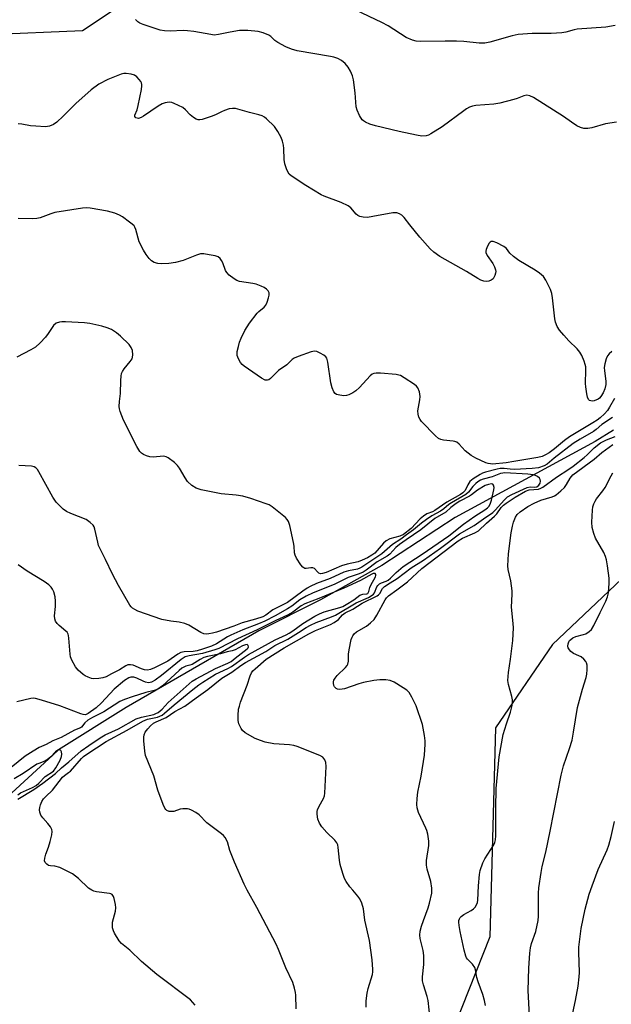
# Model space of a CAD drawing. Units: inches. Extents: x 1309763 to 1315764, y 533447 to 537448.
# Drawn here: x 1311658 to 1311857, y 536410 to 536740 of the extents above; entities that cross this region are included whole.
import ezdxf

# ---------------------------------------------------------------- set-up
doc = ezdxf.new("R2010")
doc.units = ezdxf.units.IN
doc.header["$MEASUREMENT"] = 0
for name, color, linetype in [('HYDRO-Single Line Stream', 4, 'Continuous'), ('NTRL-Trees', 3, 'Continuous'), ('Undefined', 1, 'Continuous')]:
    doc.layers.add(name, color=color, linetype=linetype)

msp = doc.modelspace()

# ---------------------------------------------------------------- linework, layer by layer
at = {"layer": 'HYDRO-Single Line Stream'}
msp.add_lwpolyline([(1311857.43, 536602.18), (1311851.21, 536598.4), (1311804.26, 536572.87), (1311779.67, 536556.81), (1311759.08, 536545.29), (1311738.47, 536534.88), (1311693.94, 536509.14), (1311671.28, 536494.93), (1311669.34, 536493.23), (1311647.18, 536473)], dxfattribs=at)
at = {"layer": 'NTRL-Trees'}
for points in [[(1311647.8, 536734.92, 0), (1311679.32, 536736.32, 0), (1311717.15, 536761.54, 0)], [(1312170.96, 536744.28, 0), (1312158.78, 536733.54, 0), (1312113.85, 536693.94, 0), (1312103.13, 536684.49, 0), (1312020.47, 536649.46, 0), (1312008.49, 536639.59, 0), (1311986.71, 536621.63, 0), (1311949.65, 536591.08, 0), (1311862.15, 536554.24, 0), (1311836.97, 536530.34, 0), (1311817.82, 536502.31, 0), (1311815.92, 536432.31, 0), (1311773.19, 536324.43, 0), (1311768.29, 536264.89, 0), (1311784.73, 536167.1, 0), (1311790, 536153.51, 0), (1311823.35, 536043.94, 0), (1311833.33, 536009.78, 0), (1311856.68, 535989.77, 0)]]:
    msp.add_polyline3d(points, dxfattribs=at)
at = {"layer": 'Undefined'}
for points, elevation in [([(1311857.91, 536737.91), (1311854.79, 536737.39), (1311845.19, 536736.67), (1311844.16, 536736.46), (1311841.44, 536735.69), (1311840.01, 536735.46), (1311836.44, 536735.26), (1311830.05, 536735.29), (1311825.39, 536734.92), (1311823.45, 536734.51), (1311815.96, 536732.35), (1311814.28, 536732.05), (1311812.36, 536732.05), (1311807.23, 536732.59), (1311804.68, 536732.72), (1311800.92, 536732.74), (1311792.68, 536732.6), (1311791.23, 536732.66), (1311789.95, 536733), (1311787.81, 536733.97), (1311781.84, 536737.82), (1311779.69, 536739), (1311770.96, 536743.1)], 478), ([(1311858.35, 536705.55), (1311854.66, 536704.98), (1311850.1, 536703.62), (1311848.76, 536703.44), (1311847.42, 536703.45), (1311846.35, 536703.73), (1311845.05, 536704.35), (1311843.28, 536705.47), (1311840.64, 536707.37), (1311830.57, 536713.75), (1311829.29, 536714.41), (1311828.33, 536714.58), (1311827.27, 536714.38), (1311825.11, 536713.48), (1311824, 536713.11), (1311819.22, 536711.88), (1311817.27, 536711.6), (1311811.23, 536711.11), (1311810.12, 536710.87), (1311809.1, 536710.5), (1311808.11, 536710.01), (1311807.14, 536709.35), (1311799.97, 536703.91), (1311796.13, 536701.58), (1311795.33, 536701.19), (1311794.51, 536700.96), (1311793.07, 536700.88), (1311791.31, 536701.15), (1311785.48, 536702.41), (1311777.51, 536704.31), (1311775.66, 536704.84), (1311774.17, 536705.51), (1311773.5, 536705.97), (1311773.11, 536706.35), (1311772.22, 536707.75), (1311771.38, 536709.52), (1311771.13, 536710.64), (1311770.76, 536715.35), (1311770.16, 536719.68), (1311769.83, 536721.09), (1311769.15, 536722.68), (1311768.43, 536723.93), (1311767.34, 536725.25), (1311766.11, 536726.23), (1311764.91, 536726.84), (1311763.59, 536727.28), (1311762.47, 536727.54), (1311751.31, 536729.5), (1311749.37, 536729.97), (1311747.52, 536730.75), (1311744.8, 536732.29), (1311743.84, 536732.94), (1311742.42, 536734.21), (1311741.74, 536734.67), (1311739.89, 536735.47), (1311738.21, 536735.93), (1311734.72, 536736.28), (1311731.97, 536736.22), (1311728.8, 536735.73), (1311724.94, 536734.88), (1311723.48, 536734.75), (1311722.3, 536734.88), (1311716.69, 536735.9), (1311714.5, 536736.2), (1311713.03, 536736.23), (1311708.74, 536736.07), (1311706.75, 536736.2), (1311705.35, 536736.43), (1311699.61, 536738.31), (1311698.55, 536738.72), (1311697.83, 536739.13), (1311697.02, 536739.91)], 476), ([(1311856.82, 536628.55), (1311855.92, 536627.81), (1311855.4, 536627.15), (1311854.94, 536626.1), (1311854.45, 536624.42), (1311854.3, 536623.28), (1311854.37, 536622.13), (1311854.8, 536618.69), (1311854.81, 536617.57), (1311854.48, 536616.02), (1311853.91, 536614.72), (1311853.17, 536613.52), (1311852.64, 536612.96), (1311852.2, 536612.64), (1311850.85, 536612.07), (1311850.3, 536611.97), (1311849.78, 536612), (1311849.33, 536612.17), (1311848.96, 536612.53), (1311848.65, 536613.26), (1311848.41, 536614.38), (1311848.05, 536616.71), (1311847.96, 536617.84), (1311848.09, 536622.31), (1311848.05, 536623.45), (1311847.88, 536624.29), (1311847.51, 536625.38), (1311846.74, 536627.27), (1311846.07, 536628.41), (1311845.15, 536629.46), (1311842.43, 536632.16), (1311840.68, 536634.06), (1311839.22, 536635.79), (1311838.48, 536637), (1311837.98, 536638.39), (1311837.72, 536639.54), (1311836.95, 536646.6), (1311836.72, 536648.05), (1311836.23, 536649.4), (1311834.68, 536652.53), (1311833.87, 536653.71), (1311832.56, 536654.86), (1311831.1, 536655.83), (1311825.62, 536659.16), (1311823.8, 536660.47), (1311822.6, 536661.59), (1311821.51, 536663.17), (1311820.62, 536663.83), (1311818.29, 536665.02), (1311817.01, 536665.53), (1311816.34, 536665.55), (1311815.97, 536665.3), (1311815.65, 536664.9), (1311815.09, 536663.89), (1311814.64, 536662.82), (1311814.52, 536662.29), (1311814.56, 536661.78), (1311815.03, 536660.77), (1311816.89, 536658.07), (1311817.47, 536657.04), (1311817.84, 536655.96), (1311817.91, 536655.41), (1311817.86, 536654.89), (1311817.63, 536654.12), (1311817.28, 536653.41), (1311816.97, 536653), (1311816.31, 536652.54), (1311815.54, 536652.23), (1311814.73, 536652.08), (1311813.92, 536652.14), (1311812.87, 536652.47), (1311811.84, 536653.03), (1311808.12, 536655.46), (1311799.17, 536660.49), (1311797.09, 536661.87), (1311795.88, 536663.05), (1311792.46, 536666.95), (1311789.06, 536671.06), (1311787.14, 536673.54), (1311786.34, 536674.34), (1311785.66, 536674.8), (1311784.76, 536675.07), (1311783.36, 536675.08), (1311776.64, 536673.83), (1311774.91, 536673.58), (1311773.45, 536673.65), (1311772.32, 536673.91), (1311771.64, 536674.25), (1311771.08, 536674.69), (1311769.24, 536676.79), (1311768.37, 536677.47), (1311766.01, 536678.54), (1311760.38, 536680.72), (1311759.36, 536681.19), (1311754.24, 536684.27), (1311749.27, 536687.56), (1311748.62, 536688.13), (1311748.14, 536688.82), (1311747.69, 536689.88), (1311747.15, 536691.55), (1311746.9, 536692.97), (1311746.85, 536696.66), (1311746.75, 536697.78), (1311746.43, 536699.13), (1311745.89, 536700.4), (1311744.85, 536702.36), (1311743.65, 536704.03), (1311740.97, 536706.64), (1311740.31, 536707.17), (1311739.58, 536707.6), (1311738.46, 536707.97), (1311735.28, 536708.78), (1311731.41, 536709.94), (1311730.58, 536710.11), (1311729.56, 536710.14), (1311728.51, 536709.97), (1311726.91, 536709.47), (1311725.91, 536709.02), (1311723.95, 536707.96), (1311722.48, 536707.39), (1311719.47, 536706.47), (1311718.66, 536706.33), (1311718.14, 536706.34), (1311717.4, 536706.56), (1311716.5, 536707.13), (1311715.45, 536708.02), (1311713.83, 536709.69), (1311712.92, 536710.39), (1311710.05, 536711.81), (1311709.24, 536712.1), (1311708.42, 536712.2), (1311707.05, 536712.04), (1311705.99, 536711.65), (1311704.72, 536710.89), (1311699.76, 536707.53), (1311699, 536707.08), (1311698.05, 536706.81), (1311697.62, 536706.83), (1311697.22, 536707), (1311696.87, 536707.42), (1311696.85, 536707.91), (1311697.61, 536709.71), (1311698.01, 536711.08), (1311699.06, 536716.53), (1311699.21, 536717.66), (1311699.2, 536718.2), (1311699.07, 536718.71), (1311698.82, 536719.19), (1311698.33, 536719.86), (1311697.57, 536720.7), (1311696.69, 536721.34), (1311695.65, 536721.67), (1311694, 536721.9), (1311693.14, 536721.83), (1311692.31, 536721.62), (1311687.76, 536719.85), (1311684.82, 536718.23), (1311682.26, 536716.32), (1311677.01, 536711.75), (1311672.86, 536707.58), (1311670.69, 536705.53), (1311669.52, 536704.72), (1311668.27, 536704.15), (1311666.89, 536703.98), (1311663.61, 536704.13), (1311661.83, 536704.29), (1311658.91, 536704.88), (1311657.77, 536705.02)], 474), ([(1311857.67, 536612.81), (1311856.08, 536609.92), (1311855.36, 536608.78), (1311854.4, 536607.69), (1311852.95, 536606.38), (1311851.91, 536605.57), (1311850.47, 536604.63), (1311842.63, 536599.98), (1311840.94, 536598.7), (1311837.62, 536595.91), (1311835.78, 536594.63), (1311834.6, 536593.91), (1311833.41, 536593.37), (1311832.03, 536593.01), (1311823.93, 536591.72), (1311821.36, 536591.2), (1311816.84, 536590.84), (1311816.08, 536590.87), (1311815.33, 536591.02), (1311814.61, 536591.27), (1311811.17, 536592.83), (1311809.7, 536593.69), (1311807.64, 536595.29), (1311805.62, 536597.49), (1311804.79, 536598.15), (1311804.16, 536598.41), (1311803.59, 536598.54), (1311800.34, 536598.88), (1311799.48, 536599.04), (1311798.71, 536599.36), (1311797.64, 536600.28), (1311793.02, 536605.15), (1311792.5, 536605.83), (1311792.12, 536606.57), (1311791.87, 536607.61), (1311791.81, 536608.69), (1311792.47, 536612.37), (1311792.57, 536613.5), (1311792.29, 536615.11), (1311791.81, 536616.36), (1311791.3, 536616.99), (1311790.63, 536617.53), (1311787.19, 536619.79), (1311785.93, 536620.5), (1311785.39, 536620.68), (1311784.54, 536620.84), (1311779.23, 536621.32), (1311777.77, 536621.36), (1311776.95, 536621.19), (1311776.45, 536620.94), (1311775.79, 536620.4), (1311772.2, 536616.51), (1311770.96, 536615.38), (1311769.95, 536614.72), (1311768.62, 536614.06), (1311767.79, 536613.81), (1311766.96, 536613.77), (1311765.55, 536613.94), (1311764.51, 536614.22), (1311764.07, 536614.47), (1311763.6, 536615.08), (1311763.04, 536616.38), (1311762.55, 536618.04), (1311761.58, 536625), (1311761.22, 536626.34), (1311760.93, 536626.78), (1311760.27, 536627.32), (1311758.99, 536628.08), (1311757.93, 536628.56), (1311757.12, 536628.68), (1311756.03, 536628.46), (1311751.64, 536626.93), (1311750.33, 536626.36), (1311749.66, 536625.87), (1311747.84, 536624.14), (1311745.04, 536622.28), (1311742.39, 536619.58), (1311741.74, 536619.09), (1311741.29, 536618.93), (1311740.56, 536618.99), (1311739.31, 536619.62), (1311733.51, 536623.67), (1311732.85, 536624.23), (1311732.3, 536624.9), (1311731.61, 536626.18), (1311731.21, 536627.25), (1311731.15, 536627.8), (1311731.22, 536628.63), (1311731.58, 536630.32), (1311731.97, 536631.71), (1311732.52, 536633.03), (1311733.78, 536635.61), (1311735.32, 536638.13), (1311737.88, 536641.45), (1311738.48, 536642.04), (1311740.22, 536643.48), (1311740.77, 536644.14), (1311741.24, 536645.2), (1311741.7, 536646.62), (1311741.9, 536647.47), (1311741.9, 536648.27), (1311741.56, 536648.96), (1311741, 536649.56), (1311740.28, 536650.03), (1311739.2, 536650.52), (1311737.52, 536651.14), (1311736.41, 536651.45), (1311732, 536652.05), (1311731.1, 536652.38), (1311730.12, 536652.99), (1311728.49, 536654.23), (1311727.69, 536655.05), (1311727.27, 536655.81), (1311726.31, 536658.32), (1311725.92, 536659.12), (1311725.45, 536659.83), (1311724.83, 536660.34), (1311723.77, 536660.69), (1311721.76, 536661.06), (1311720.02, 536661.32), (1311718.89, 536661.35), (1311717.53, 536660.96), (1311713.11, 536659.11), (1311710.54, 536658.5), (1311708.29, 536658.14), (1311705.67, 536657.98), (1311704.54, 536658.06), (1311703.28, 536658.45), (1311702.39, 536658.99), (1311701.64, 536659.74), (1311700.61, 536661.13), (1311699.73, 536662.61), (1311698.36, 536665.4), (1311697.22, 536669.49), (1311696.9, 536670.26), (1311696.59, 536670.71), (1311695.99, 536671.3), (1311695.08, 536672.02), (1311692.71, 536673.75), (1311691.72, 536674.36), (1311690.15, 536674.99), (1311687.63, 536675.68), (1311681.87, 536676.68), (1311680.73, 536676.75), (1311679.35, 536676.64), (1311670.03, 536675.17), (1311668.64, 536674.76), (1311665.07, 536673.49), (1311663.95, 536673.2), (1311662.5, 536673.1), (1311657.77, 536673.16)], 472), ([(1311857.07, 536606.44), (1311853.5, 536604.12), (1311851.54, 536602.44), (1311850.67, 536601.8), (1311846.23, 536599.2), (1311843.9, 536597.7), (1311837.52, 536592.83), (1311835.17, 536590.81), (1311834.17, 536590.25), (1311832.25, 536589.6), (1311830.11, 536589.37), (1311824.15, 536589.07), (1311822.76, 536589.13), (1311820.72, 536589.39), (1311819.36, 536589.34), (1311818.31, 536589.14), (1311814.48, 536588.14), (1311813.41, 536587.76), (1311812.63, 536587.36), (1311810.35, 536585.91), (1311809.25, 536584.98), (1311808.49, 536583.89), (1311807.59, 536582), (1311807.23, 536581.53), (1311806.88, 536581.22), (1311806.02, 536580.67), (1311801.45, 536578.08), (1311797.49, 536575.21), (1311796.69, 536574.81), (1311794.83, 536574.1), (1311793.67, 536573.41), (1311792.59, 536572.47), (1311789.57, 536569.27), (1311786.96, 536567.18), (1311785.68, 536566.65), (1311782.37, 536565.73), (1311781.15, 536565.11), (1311780.3, 536564.34), (1311777.3, 536561), (1311776.3, 536560.25), (1311774.87, 536559.42), (1311773.07, 536558.6), (1311771.75, 536558.1), (1311768.06, 536557.21), (1311766.15, 536556.67), (1311761.07, 536554.5), (1311759.78, 536554.1), (1311759.16, 536554.07), (1311758.58, 536554.25), (1311758.07, 536554.68), (1311757.14, 536555.8), (1311756.58, 536556.08), (1311755.84, 536556.07), (1311754.28, 536555.8), (1311753.81, 536555.85), (1311753.21, 536556.25), (1311752.52, 536557.09), (1311751.06, 536559.24), (1311750.58, 536560.25), (1311750.41, 536561.07), (1311750.24, 536563.35), (1311750.06, 536564.5), (1311748.86, 536570.24), (1311748.44, 536571.59), (1311747.97, 536572.28), (1311747.36, 536572.86), (1311742.86, 536576.51), (1311741.89, 536577.11), (1311740.85, 536577.53), (1311735.71, 536579.25), (1311733.04, 536580.06), (1311730.82, 536580.43), (1311725.81, 536580.9), (1311719.07, 536582.25), (1311717.38, 536582.75), (1311715.97, 536583.67), (1311714.51, 536584.99), (1311713.7, 536586.18), (1311711.84, 536589.47), (1311711.17, 536590.4), (1311710.12, 536591.37), (1311708.05, 536592.92), (1311707.32, 536593.31), (1311706.52, 536593.47), (1311703.02, 536593.15), (1311701.88, 536593.25), (1311700.77, 536593.58), (1311699.72, 536594.03), (1311699.04, 536594.53), (1311698.54, 536595.09), (1311697.55, 536596.73), (1311693, 536605.56), (1311691.93, 536608.52), (1311691.72, 536609.34), (1311691.61, 536610.17), (1311691.69, 536611.87), (1311692.09, 536614.46), (1311692.17, 536618.9), (1311692.27, 536620.34), (1311692.41, 536621.18), (1311692.69, 536621.91), (1311693.22, 536622.78), (1311695.32, 536625.2), (1311695.93, 536626.15), (1311696.08, 536626.67), (1311696.17, 536627.51), (1311696.08, 536628.92), (1311695.66, 536629.96), (1311694.97, 536630.89), (1311692.07, 536633.79), (1311690.75, 536634.91), (1311689.02, 536635.94), (1311687.56, 536636.59), (1311685.84, 536637.06), (1311681.76, 536637.98), (1311680.01, 536638.19), (1311673.59, 536638.54), (1311672.42, 536638.56), (1311671.58, 536638.48), (1311670.51, 536638.06), (1311669.62, 536637.37), (1311669.12, 536636.7), (1311667.81, 536634.6), (1311666.92, 536633.43), (1311665.07, 536631.48), (1311663.52, 536630.09), (1311662.02, 536629.17), (1311657.33, 536626.68)], 470), ([(1311795.95, 536404.69), (1311795.21, 536410.89), (1311794.85, 536412.29), (1311793.61, 536416.12), (1311793.34, 536417.48), (1311793.31, 536418.88), (1311793.77, 536422.94), (1311793.74, 536426.02), (1311793.52, 536427.67), (1311792.55, 536431.72), (1311792.45, 536432.81), (1311792.59, 536434.17), (1311793.03, 536435.81), (1311793.64, 536437.72), (1311795.18, 536441.97), (1311795.65, 536443.59), (1311796.4, 536446.91), (1311796.46, 536448.59), (1311796.17, 536450.81), (1311794.92, 536454.91), (1311794.67, 536456.25), (1311794.7, 536457.84), (1311795.48, 536462.93), (1311795.41, 536464.39), (1311795.07, 536466.74), (1311794.8, 536467.89), (1311794.49, 536468.71), (1311791.99, 536473.98), (1311791.53, 536475.54), (1311791.41, 536476.65), (1311791.5, 536478.71), (1311791.71, 536480.77), (1311792.84, 536486.1), (1311793.98, 536493.22), (1311794.26, 536496.9), (1311794.19, 536498.04), (1311793.95, 536499.75), (1311793.31, 536503.43), (1311791.25, 536509.75), (1311789.73, 536512.67), (1311788.82, 536514.19), (1311788.03, 536515.02), (1311786.82, 536515.82), (1311783.79, 536517.63), (1311782.48, 536518.23), (1311781.06, 536518.45), (1311779.03, 536518.49), (1311776.97, 536518.23), (1311773.57, 536517.55), (1311771.94, 536517.08), (1311767.22, 536515.47), (1311766.34, 536515.28), (1311765.39, 536515.25), (1311764.84, 536515.37), (1311764.34, 536515.58), (1311763.8, 536516.09), (1311763.6, 536516.55), (1311763.45, 536517.32), (1311763.46, 536517.84), (1311763.59, 536518.34), (1311763.99, 536519.03), (1311764.68, 536519.9), (1311767.48, 536522.58), (1311768.05, 536523.24), (1311768.31, 536523.72), (1311768.53, 536524.77), (1311768.53, 536527.08), (1311768.7, 536528.52), (1311769.44, 536531.94), (1311769.71, 536532.76), (1311769.96, 536533.23), (1311770.43, 536533.84), (1311771.18, 536534.54), (1311774.51, 536536.48), (1311775.85, 536537.56), (1311777.08, 536538.75), (1311778.03, 536540.13), (1311780.82, 536545.29), (1311781.3, 536546.01), (1311781.91, 536546.63), (1311784.77, 536548.68), (1311788.25, 536551.37), (1311793.06, 536555.8), (1311805.3, 536565.13), (1311806.69, 536565.98), (1311810.93, 536567.75), (1311812.12, 536568.48), (1311814.77, 536570.98), (1311817.51, 536573.33), (1311818.22, 536574.1), (1311819.73, 536576.25), (1311820.49, 536577), (1311821.43, 536577.72), (1311824.37, 536579.71), (1311827.87, 536581.78), (1311829.09, 536582.17), (1311832.21, 536582.46), (1311833, 536582.74), (1311833.7, 536583.13), (1311838.29, 536586.47), (1311842.42, 536589.11), (1311843.87, 536590.15), (1311847.51, 536592.99), (1311848.6, 536593.99), (1311850.85, 536596.27), (1311853.06, 536597.93), (1311855.07, 536598.98), (1311857.9, 536600.04)], 470), ([(1311814.42, 536409.23), (1311814.1, 536410.94), (1311813.61, 536412.92), (1311811.94, 536417.15), (1311811.57, 536418.57), (1311811.08, 536421.16), (1311810.83, 536421.98), (1311810.13, 536423.11), (1311808.39, 536424.76), (1311808.08, 536425.23), (1311807.86, 536425.75), (1311807.33, 536427.73), (1311805.93, 536434.06), (1311805.6, 536436.09), (1311805.51, 536437.23), (1311805.55, 536437.79), (1311805.69, 536438.25), (1311805.92, 536438.69), (1311806.25, 536439.07), (1311807.15, 536439.72), (1311809.7, 536441.13), (1311810.42, 536441.61), (1311811, 536442.23), (1311811.56, 536443.22), (1311811.76, 536443.76), (1311811.89, 536444.58), (1311812.07, 536449.41), (1311812.45, 536453.14), (1311812.72, 536454.55), (1311813.59, 536457.04), (1311814.18, 536458.38), (1311817.24, 536463.14), (1311817.59, 536463.88), (1311817.81, 536464.81), (1311817.9, 536466.16), (1311817.9, 536475.38), (1311818.05, 536482.06), (1311819.09, 536492.6), (1311820.42, 536500.15), (1311821.44, 536503.71), (1311822.83, 536507.66), (1311823.37, 536509.84), (1311823.51, 536510.94), (1311823.46, 536511.75), (1311823.28, 536512.83), (1311822.16, 536516.89), (1311821.97, 536518.29), (1311822.14, 536520.92), (1311822.85, 536525.44), (1311823.67, 536531.65), (1311823.83, 536535.91), (1311823.76, 536537.35), (1311823.12, 536542.8), (1311823.44, 536547.18), (1311823.44, 536548.35), (1311822.9, 536551.69), (1311822.01, 536555.52), (1311821.91, 536556.65), (1311822.17, 536560.78), (1311823.09, 536567.76), (1311823.47, 536569.99), (1311823.83, 536571.36), (1311824.49, 536572.99), (1311825.08, 536573.89), (1311826.04, 536574.81), (1311828.63, 536576.63), (1311830.73, 536577.77), (1311833.01, 536578.71), (1311836.83, 536579.87), (1311837.63, 536580.22), (1311838.11, 536580.53), (1311839.68, 536581.82), (1311840.92, 536583.03), (1311841.57, 536583.94), (1311842.82, 536586.14), (1311843.75, 536587.22), (1311850.86, 536592.5), (1311853.5, 536594.69), (1311857.13, 536597.45)], 472), ([(1311774.39, 536408.69), (1311774.48, 536410.75), (1311774.75, 536413.32), (1311775.09, 536414.97), (1311776.56, 536419.62), (1311776.69, 536420.47), (1311776.7, 536421.35), (1311776.46, 536424.57), (1311775.57, 536431.08), (1311773.93, 536437.89), (1311773.51, 536441.65), (1311772.99, 536443.53), (1311772.34, 536445.05), (1311771.66, 536445.95), (1311769.91, 536447.88), (1311769.01, 536448.99), (1311767.67, 536450.83), (1311767.13, 536451.81), (1311766.58, 536453.45), (1311765.76, 536456.54), (1311765.53, 536457.96), (1311765.05, 536462.26), (1311764.88, 536463.09), (1311764.59, 536463.82), (1311763.93, 536464.69), (1311761.24, 536467.3), (1311759.53, 536469.17), (1311758.75, 536470.37), (1311758.2, 536471.71), (1311757.96, 536473.42), (1311757.98, 536474.28), (1311758.08, 536474.84), (1311758.62, 536476.14), (1311760.12, 536478.62), (1311760.45, 536479.59), (1311760.61, 536480.42), (1311761.06, 536489.4), (1311760.93, 536490.77), (1311760.58, 536491.68), (1311759.88, 536492.5), (1311758.9, 536493.07), (1311751.29, 536496.15), (1311750.16, 536496.43), (1311748.7, 536496.62), (1311743.46, 536496.98), (1311740.56, 536497.55), (1311738.97, 536498.08), (1311737.19, 536498.82), (1311733.89, 536500.71), (1311733, 536501.43), (1311732.51, 536502.12), (1311731.78, 536503.71), (1311731.5, 536504.82), (1311731.48, 536506.55), (1311731.64, 536508.58), (1311731.9, 536509.67), (1311732.34, 536511), (1311734.48, 536516.69), (1311735.51, 536519.76), (1311735.98, 536520.81), (1311736.44, 536521.44), (1311737.17, 536522.19), (1311740.92, 536525.45), (1311746.96, 536529.18), (1311755.23, 536533.94), (1311757.4, 536534.99), (1311762.44, 536537.05), (1311763.71, 536537.71), (1311765.14, 536538.69), (1311766.54, 536540.26), (1311767.38, 536540.91), (1311769.91, 536542.15), (1311773.13, 536544.19), (1311778.14, 536546.65), (1311778.61, 536546.97), (1311778.99, 536547.37), (1311779.94, 536549.11), (1311780.58, 536549.76), (1311782.43, 536551.01), (1311784.8, 536552.45), (1311789.47, 536556.07), (1311793.63, 536558.63), (1311799.36, 536562.61), (1311805.76, 536567.48), (1311810.6, 536570.22), (1311813.73, 536572.48), (1311816.96, 536574.64), (1311817.72, 536575.34), (1311820.8, 536578.88), (1311821.83, 536579.81), (1311823.26, 536580.62), (1311828.4, 536582.94), (1311829.46, 536583.18), (1311831.01, 536583.09), (1311831.69, 536583.24), (1311832.33, 536583.72), (1311832.78, 536584.4), (1311832.95, 536585.08), (1311832.82, 536585.66), (1311832.52, 536586.11), (1311831.92, 536586.66), (1311831.23, 536587.04), (1311830.41, 536587.27), (1311828.61, 536587.45), (1311820.94, 536587.89), (1311820.22, 536587.83), (1311819.44, 536587.65), (1311816.66, 536586.61), (1311813.63, 536585.77), (1311812.83, 536585.47), (1311811.84, 536584.89), (1311811.19, 536584.34), (1311810.22, 536583.28), (1311808.7, 536581.4), (1311807.91, 536580.66), (1311803.01, 536577.87), (1311802.11, 536577.23), (1311800.53, 536575.85), (1311799.36, 536574.99), (1311796.43, 536573.43), (1311794.69, 536572.29), (1311793.02, 536571.06), (1311790.34, 536568.75), (1311787.99, 536567.1), (1311786.08, 536565.63), (1311783.25, 536563.84), (1311779.67, 536560.75), (1311773.01, 536556.22), (1311772.33, 536555.88), (1311771.52, 536555.62), (1311768.52, 536555.08), (1311766.97, 536554.62), (1311762.39, 536552.5), (1311757.83, 536550.75), (1311755.63, 536549.76), (1311754.63, 536549.21), (1311753.2, 536548.25), (1311748.03, 536544.43), (1311743.14, 536541.98), (1311740.74, 536540.11), (1311739.73, 536539.56), (1311737.36, 536538.77), (1311732.86, 536537.59), (1311730, 536536.43), (1311724.22, 536534.42), (1311722.92, 536534.08), (1311721.64, 536533.85), (1311720.9, 536533.79), (1311720.04, 536533.89), (1311718.99, 536534.34), (1311714.93, 536536.79), (1311713.63, 536537.37), (1311711.75, 536537.84), (1311708.98, 536538.11), (1311705.94, 536538.66), (1311697.86, 536541.51), (1311696.8, 536542.04), (1311696.08, 536542.52), (1311695.67, 536542.9), (1311695.17, 536543.54), (1311691.36, 536550.11), (1311689.31, 536553.92), (1311687.01, 536558.88), (1311684.72, 536563.51), (1311684.4, 536564.63), (1311683.46, 536569), (1311683.17, 536569.82), (1311682.88, 536570.3), (1311681.9, 536571.28), (1311680.51, 536572.25), (1311675.39, 536574.28), (1311673.94, 536574.98), (1311672.87, 536575.74), (1311671.44, 536577.05), (1311670.5, 536578.1), (1311669.36, 536579.78), (1311664.69, 536588.26), (1311664.22, 536588.99), (1311663.69, 536589.56), (1311663.06, 536589.91), (1311662.25, 536590.08), (1311657.91, 536590.37)], 468), ([(1311829.2, 536405.79), (1311828.73, 536414.21), (1311828.94, 536421.73), (1311829.33, 536426.8), (1311829.56, 536428.56), (1311829.91, 536429.98), (1311831.31, 536434.02), (1311832.11, 536437.78), (1311832.19, 536439.22), (1311832.18, 536446.95), (1311832.36, 536448.67), (1311833.13, 536453.83), (1311833.5, 536455.84), (1311834.65, 536460.69), (1311836.17, 536467.69), (1311839.78, 536486.5), (1311840.56, 536489.56), (1311842.61, 536495.45), (1311843.47, 536498.22), (1311843.97, 536500.87), (1311845.31, 536509.21), (1311846.97, 536515.37), (1311848.23, 536519.25), (1311848.46, 536520.4), (1311848.54, 536521.88), (1311848.51, 536523.35), (1311848.37, 536524.18), (1311848.14, 536524.66), (1311847.41, 536525.45), (1311846.5, 536526.13), (1311845.78, 536526.52), (1311843.99, 536527.27), (1311843.1, 536527.92), (1311842.58, 536528.55), (1311842.2, 536529.25), (1311842.09, 536529.75), (1311842.14, 536530.49), (1311842.39, 536531.21), (1311842.67, 536531.63), (1311843.06, 536532.02), (1311843.75, 536532.52), (1311844.76, 536533.01), (1311847.33, 536533.65), (1311848.06, 536533.92), (1311849.23, 536534.62), (1311849.96, 536535.33), (1311850.8, 536536.73), (1311852.88, 536541.07), (1311854.81, 536544.85), (1311855.38, 536546.34), (1311855.65, 536547.7), (1311855.92, 536550.88), (1311855.94, 536552.62), (1311855.42, 536556.72), (1311855.07, 536558.76), (1311854.7, 536559.86), (1311854.09, 536561.19), (1311851.35, 536565.93), (1311850.77, 536567.6), (1311850.26, 536569.59), (1311850.16, 536571.31), (1311850.29, 536575.34), (1311850.44, 536576.47), (1311850.78, 536577.47), (1311851.25, 536578.43), (1311851.69, 536579.13), (1311853.77, 536581.85), (1311854.56, 536583.02), (1311856.61, 536586.91), (1311857.2, 536587.9)], 474), ([(1311750.93, 536408.14), (1311750.86, 536412.69), (1311750.76, 536413.54), (1311750.43, 536414.99), (1311749.79, 536416.96), (1311747.5, 536421.91), (1311745, 536428.06), (1311744.2, 536429.81), (1311737.78, 536442.12), (1311734.52, 536447.92), (1311733.48, 536449.97), (1311730.24, 536457.29), (1311728.76, 536461.19), (1311727.88, 536464.11), (1311727.14, 536465.58), (1311726.6, 536466.22), (1311725.95, 536466.77), (1311721.01, 536470.44), (1311718.46, 536473.19), (1311717.32, 536473.98), (1311715.86, 536474.78), (1311715.09, 536475.08), (1311714.56, 536475.19), (1311712.92, 536475.23), (1311712.1, 536475.09), (1311709.92, 536474.33), (1311709.12, 536474.25), (1311708.33, 536474.35), (1311707.62, 536474.61), (1311707.24, 536474.93), (1311706.94, 536475.38), (1311706.35, 536476.7), (1311704.58, 536481.42), (1311703.22, 536486.22), (1311700.48, 536493.09), (1311700.21, 536494.53), (1311699.87, 536498.05), (1311699.82, 536499.21), (1311699.93, 536500.04), (1311700.35, 536500.91), (1311701.18, 536502.04), (1311702.13, 536503.06), (1311703.14, 536503.91), (1311704, 536504.37), (1311707.33, 536505.79), (1311710.31, 536507.79), (1311713.67, 536509.68), (1311717.41, 536512.44), (1311721.35, 536515.22), (1311726.03, 536519.06), (1311729.33, 536521.03), (1311732.42, 536523.25), (1311734.02, 536524.3), (1311740.78, 536528), (1311743.83, 536529.93), (1311748.19, 536532.14), (1311751.73, 536534.29), (1311754.36, 536536), (1311755.81, 536536.83), (1311757.64, 536537.68), (1311762.84, 536539.64), (1311764.1, 536540.19), (1311771.06, 536544.26), (1311775.22, 536546.13), (1311776.48, 536546.82), (1311776.9, 536547.17), (1311777.2, 536547.59), (1311777.98, 536549.69), (1311778.29, 536550.12), (1311778.86, 536550.66), (1311779.54, 536551.04), (1311781.1, 536551.51), (1311781.79, 536551.91), (1311782.61, 536552.62), (1311784.44, 536554.47), (1311786.85, 536556.43), (1311793.21, 536560.61), (1311802.15, 536566.8), (1311807.03, 536570.69), (1311810.84, 536573.32), (1311814.28, 536575.51), (1311815.17, 536576.2), (1311815.55, 536576.62), (1311816.01, 536577.34), (1311816.5, 536578.7), (1311817.27, 536582.17), (1311817.32, 536583.02), (1311817.19, 536583.77), (1311816.95, 536584.09), (1311816.46, 536584.2), (1311815.42, 536584.02), (1311814.35, 536583.61), (1311811.78, 536582.12), (1311809.8, 536580.57), (1311809.07, 536580.09), (1311805.83, 536578.38), (1311804.63, 536577.65), (1311802.83, 536576.27), (1311801.12, 536574.65), (1311797.42, 536572.53), (1311792.82, 536568.73), (1311787.83, 536565.45), (1311785.6, 536563.85), (1311784.41, 536562.84), (1311782.32, 536560.67), (1311781.46, 536559.92), (1311778.12, 536558.04), (1311774.38, 536555.25), (1311773.39, 536554.61), (1311772.1, 536554.01), (1311768.41, 536552.78), (1311763.68, 536550.46), (1311756.61, 536547.59), (1311754.31, 536546.55), (1311752.18, 536545.26), (1311749.48, 536543.22), (1311748.05, 536542.3), (1311743.93, 536539.94), (1311740.48, 536538.18), (1311738.29, 536537.22), (1311733.11, 536535.25), (1311729.02, 536533.44), (1311727.89, 536532.84), (1311724.19, 536530.54), (1311722.51, 536529.76), (1311719.6, 536528.71), (1311717.77, 536528.19), (1311716.44, 536528.02), (1311713.39, 536527.88), (1311712.33, 536527.62), (1311711.32, 536527.05), (1311707.92, 536524.71), (1311703.45, 536522.53), (1311702.11, 536521.96), (1311701.13, 536521.74), (1311700.13, 536521.83), (1311699.09, 536522.18), (1311696.25, 536523.38), (1311695.45, 536523.54), (1311694.91, 536523.54), (1311694.45, 536523.45), (1311693.81, 536523.19), (1311691.68, 536521.87), (1311689.06, 536520.43), (1311687.19, 536519.48), (1311686.1, 536519.08), (1311684.74, 536518.86), (1311683.09, 536518.83), (1311682.28, 536518.95), (1311681.22, 536519.31), (1311680.2, 536519.78), (1311679.49, 536520.22), (1311677.83, 536521.68), (1311676.96, 536522.78), (1311675.72, 536525.1), (1311675.29, 536526.18), (1311675.13, 536527.02), (1311674.76, 536532.48), (1311674.63, 536533.31), (1311674.47, 536533.83), (1311674.11, 536534.41), (1311673.73, 536534.83), (1311671.46, 536536.7), (1311670.85, 536537.31), (1311670.29, 536538.16), (1311670.03, 536538.87), (1311669.95, 536539.91), (1311670.25, 536543.03), (1311670.27, 536544.8), (1311670.12, 536546.26), (1311669.72, 536547.93), (1311669.25, 536548.93), (1311668.77, 536549.6), (1311667.98, 536550.34), (1311666.41, 536551.47), (1311660.77, 536554.87), (1311657.77, 536557)], 466), ([(1311717.04, 536409.38), (1311715.49, 536411.1), (1311704.19, 536419.63), (1311699.08, 536424.01), (1311695.12, 536427.77), (1311692.42, 536430.06), (1311691.63, 536430.93), (1311690.03, 536433.45), (1311689.67, 536434.23), (1311689.4, 536435.27), (1311689.32, 536436.38), (1311689.39, 536437.22), (1311690.32, 536440.85), (1311690.49, 536441.97), (1311690.38, 536443.1), (1311689.94, 536445.06), (1311689.68, 536445.84), (1311689.27, 536446.45), (1311688.85, 536446.7), (1311688.33, 536446.84), (1311683.96, 536447.38), (1311683.15, 536447.58), (1311682.46, 536447.86), (1311681.35, 536448.63), (1311678, 536451.86), (1311675.92, 536453.39), (1311673.54, 536454.64), (1311671.66, 536455.48), (1311670.04, 536455.93), (1311668.55, 536456.06), (1311667.91, 536456.22), (1311667.3, 536456.61), (1311666.81, 536457.14), (1311666.56, 536457.8), (1311666.63, 536458.6), (1311667.04, 536460), (1311667.89, 536462.28), (1311668.48, 536464.25), (1311669.07, 536466.51), (1311669.17, 536467.57), (1311669.05, 536468.22), (1311668.54, 536469.16), (1311667.67, 536470.26), (1311665.95, 536472.14), (1311665.34, 536473.06), (1311665, 536474.07), (1311664.89, 536474.86), (1311664.97, 536475.68), (1311665.17, 536476.48), (1311665.63, 536477.68), (1311666.2, 536478.57), (1311666.95, 536479.38), (1311669.2, 536481.45), (1311672.63, 536485.82), (1311673.23, 536486.36), (1311674.64, 536487.33), (1311675.25, 536487.84), (1311678.98, 536492.06), (1311679.69, 536492.72), (1311680.81, 536493.53), (1311687.22, 536497.77), (1311694.32, 536501.53), (1311699.56, 536504.61), (1311701.12, 536505.23), (1311704.46, 536505.98), (1311705.98, 536506.65), (1311706.81, 536507.25), (1311710.08, 536510.1), (1311716.31, 536515.24), (1311718.31, 536516.77), (1311719.69, 536517.72), (1311723.9, 536520.31), (1311728.02, 536522.23), (1311729.31, 536522.92), (1311733.62, 536526.08), (1311735.02, 536526.97), (1311743.94, 536531.86), (1311747.62, 536533.56), (1311748.62, 536534.09), (1311749.84, 536534.88), (1311753.18, 536537.36), (1311757.25, 536539.81), (1311758.81, 536540.63), (1311760.31, 536541.24), (1311765.56, 536542.74), (1311766.64, 536543.11), (1311767.77, 536543.7), (1311770.26, 536545.26), (1311772.27, 536546.9), (1311773.28, 536547.22), (1311774.67, 536547.26), (1311774.94, 536547.39), (1311775.12, 536547.59), (1311775.31, 536548.04), (1311775.66, 536549.43), (1311775.96, 536550.26), (1311777.55, 536552.97), (1311777.71, 536553.51), (1311777.63, 536553.85), (1311777.41, 536554.09), (1311777.22, 536554.14), (1311776.78, 536554.11), (1311776.31, 536553.96), (1311772.51, 536551.82), (1311766.98, 536549.26), (1311758.55, 536545.75), (1311753.81, 536544), (1311752.58, 536543.27), (1311749.81, 536541.17), (1311748.06, 536540.14), (1311744.1, 536538.32), (1311737.84, 536535.25), (1311731.32, 536532.27), (1311725.05, 536528.98), (1311723.66, 536528.47), (1311719.6, 536527.28), (1311715.03, 536526.56), (1311713.78, 536526.14), (1311712.39, 536525.26), (1311705.82, 536519.91), (1311703.7, 536518.39), (1311702.48, 536517.69), (1311702, 536517.54), (1311701.48, 536517.5), (1311700.44, 536517.67), (1311699.63, 536517.99), (1311697.51, 536519.06), (1311696.47, 536519.4), (1311695.54, 536519.41), (1311694.82, 536519.14), (1311693.44, 536518.2), (1311689.89, 536515.31), (1311685.71, 536510.78), (1311683.86, 536509.06), (1311681.21, 536507.17), (1311680.31, 536506.77), (1311679.52, 536506.81), (1311678.69, 536507.04), (1311671.72, 536509.75), (1311665.53, 536511.66), (1311663.52, 536512.21), (1311662.71, 536512.31), (1311661.92, 536512.25), (1311657.27, 536511.06)], 464), ([(1311657.67, 536478.44), (1311662.94, 536481.69), (1311665.97, 536483.77), (1311670.24, 536487.02), (1311672.28, 536488.92), (1311674.77, 536491), (1311678.87, 536494.64), (1311681.39, 536496.48), (1311685.27, 536499.05), (1311686.89, 536499.97), (1311691.39, 536502.08), (1311697.33, 536505.33), (1311699.05, 536505.92), (1311703.18, 536506.86), (1311703.94, 536507.13), (1311704.67, 536507.54), (1311706, 536508.58), (1311708.02, 536510.81), (1311709.02, 536511.79), (1311716.13, 536517.96), (1311717.44, 536518.78), (1311723.87, 536522.23), (1311728.08, 536524.08), (1311729.15, 536524.65), (1311730.55, 536525.69), (1311734.52, 536528.91), (1311734.82, 536529.23), (1311734.98, 536529.56), (1311734.91, 536530), (1311734.53, 536530.26), (1311733.92, 536530.21), (1311732.99, 536529.83), (1311730.48, 536528.55), (1311729.44, 536528.14), (1311727.84, 536527.82), (1311725.57, 536527.17), (1311721.24, 536526.27), (1311720.01, 536525.92), (1311718.78, 536525.33), (1311716.06, 536523.64), (1311715.32, 536523.35), (1311713.94, 536523.02), (1311713.26, 536522.74), (1311712.59, 536522.33), (1311711.68, 536521.6), (1311706.09, 536516.44), (1311704.54, 536515.36), (1311703.32, 536514.89), (1311700.54, 536514.23), (1311696, 536512.78), (1311693.42, 536511.87), (1311691.86, 536511.18), (1311686.46, 536507.7), (1311682.63, 536505.83), (1311681.14, 536504.98), (1311680.1, 536504.09), (1311678.94, 536502.55), (1311678.64, 536502.31), (1311676.63, 536501.53), (1311672.18, 536499.17), (1311669.31, 536498.05), (1311667.16, 536496.8), (1311664.79, 536495.73), (1311662.77, 536494.58), (1311660.08, 536492.86), (1311655.35, 536489.03)], 462), ([(1311657.58, 536479.88), (1311658.53, 536480.51), (1311662.5, 536482.35), (1311663.74, 536483.06), (1311664.61, 536483.78), (1311666.83, 536486.09), (1311669.58, 536487.85), (1311670.39, 536488.91), (1311671.76, 536491.47), (1311672.29, 536492.79), (1311672.38, 536493.58), (1311672.22, 536494.32), (1311671.99, 536494.71), (1311671.84, 536494.85), (1311671.53, 536494.95), (1311670.99, 536494.84), (1311670.23, 536494.29), (1311668.69, 536492.64), (1311667.58, 536491.77), (1311666.12, 536490.96), (1311664.62, 536490.45), (1311664.02, 536490.17), (1311659.4, 536487.02), (1311656.44, 536485.28)], 460), ([(1311843.79, 536406.73), (1311844.64, 536410.91), (1311845.49, 536415.71), (1311845.86, 536418.87), (1311845.95, 536420.31), (1311845.71, 536427.08), (1311845.78, 536428.8), (1311846.57, 536435.05), (1311847.88, 536441.58), (1311849.23, 536446.56), (1311850.17, 536449.33), (1311852.26, 536454.85), (1311855.22, 536461.41), (1311855.82, 536463.01), (1311856.61, 536465.87), (1311857.66, 536470.97)], 476)]:
    msp.add_lwpolyline(points, dxfattribs=dict(at, elevation=elevation))

doc.saveas('drawing.dxf')
